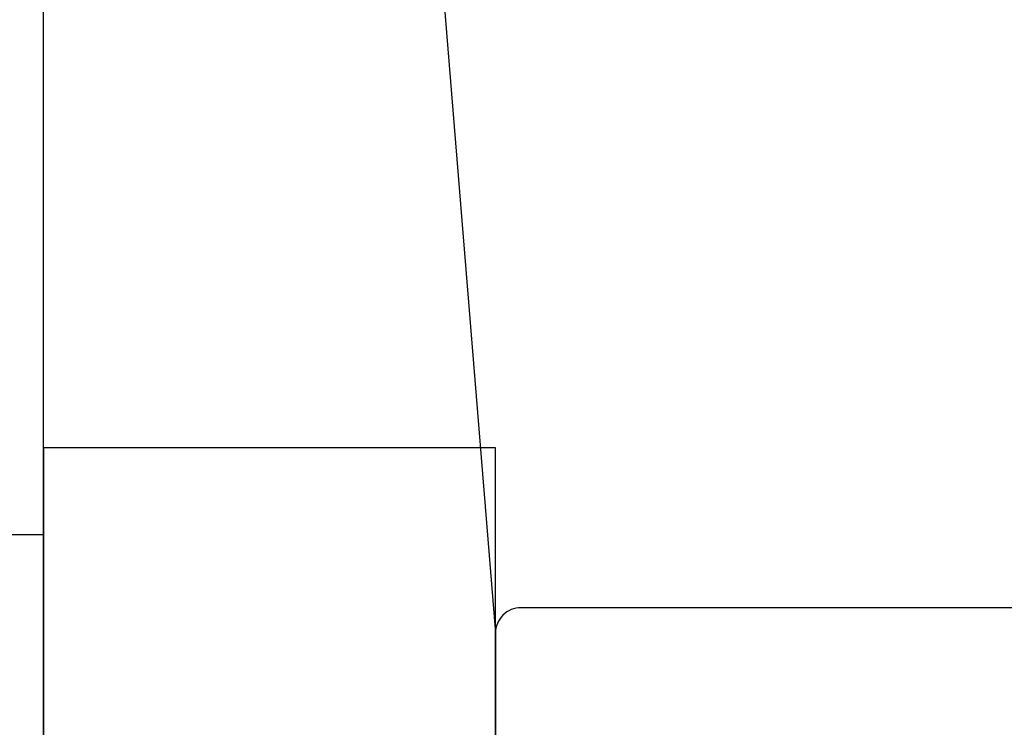
# Model space of a CAD drawing. Units: inches. Extents: x 0 to 266, y 0 to 43.
# Drawn here: x 5 to 5, y 27 to 27 of the extents above; entities that cross this region are included whole.
import ezdxf

# ---------------------------------------------------------------- set-up
doc = ezdxf.new("R2010")
doc.units = ezdxf.units.IN
doc.header["$LTSCALE"] = 0.25
doc.header["$MEASUREMENT"] = 0
doc.layers.add('Arcadia-Dim', color=4, linetype='Continuous')
doc.layers.add('Arcadia-Profile', color=6, linetype='Continuous')
doc.styles.get("Standard").update_dxf_attribs({"font": 'ARIALN.TTF'})
doc.dimstyles.new('Arcadia-2', dxfattribs={"dimscale": 2, "dimtxt": 0.0938, "dimasz": 0.0938, "dimexe": 0.0546, "dimexo": 0.0469, "dimgap": 0.0469, "dimtad": 0, "dimtih": 1, "dimdec": 4, "dimzin": 3, "dimdsep": 46, "dimlunit": 4, "dimtxsty": 'Standard', "dimblk": 'ARCHTICK', "dimcen": 0.0469, "dimdle": 0.0546, "dimclrd": 256, "dimclre": 256, "dimclrt": 256, "dimadec": 0, "dimazin": 0, "dimtfac": 0.75, "dimtdec": 4, "dimtix": 1, "dimtmove": 2, "dimatfit": 3, "dimfxl": 1, "dimtolj": 1, "dimtzin": 3, "dimlwd": -3, "dimlwe": -3, "dimarcsym": 0})

# ---------------------------------------------------------------- blocks, each defined once
blk = doc.blocks.new('_ArchTick')
at = {"color": 0, "linetype": 'ByBlock', "lineweight": -3, "const_width": 0.15}
blk.add_lwpolyline([(-0.5, -0.5), (0.5, 0.5)], dxfattribs=at)
blk = doc.blocks.new('*D51')
at = {"layer": 'Arcadia-Dim', "lineweight": -3, "transparency": 16777216}
for p, q in [((2.625, 28.2874), (2.625, 28.475)), ((2.625, 28.0998), (2.625, 27.95599)), ((2.625, 27.2248), (2.625, 27.36862)), ((3.06245, 27.2248), (2.5158, 27.2248)), ((2.625, 27.2248), (2.625, 27.0372))]:
    blk.add_line(p, q, dxfattribs=at)
blk.add_solid([(2.59373, 28.2874), (2.65627, 28.2874), (2.625, 28.0998)], dxfattribs=at)
at = {"layer": 'Defpoints', "color": 0, "lineweight": -3, "transparency": 16777216}
for p in [(2.625, 28.0998), (5.322, 28.0998), (3.15625, 27.2248)]:
    blk.add_point(p, dxfattribs=at)
at = {"layer": 'Arcadia-Dim', "lineweight": -3, "transparency": 16777216, "xscale": 0.1876, "yscale": 0.1876, "zscale": 0.1876, "rotation": 90}
blk.add_blockref('_ArchTick', (2.625, 27.2248), dxfattribs=at)
at = {"layer": 'Arcadia-Dim', "lineweight": -3, "transparency": 16777216, "insert": (2.625, 27.6623), "char_height": 0.1876, "attachment_point": 5, "rotation": 90}
blk.add_mtext('\\A1;G.S.', dxfattribs=at)
blk = doc.blocks.new('*U322')
at = {"layer": 'Arcadia-Profile'}
for q in [(-0.0488, 0.216), (-0.01, -0.216)]:
    blk.add_line((-0.01, 0.216), q, dxfattribs=at)

msp = doc.modelspace()

# ---------------------------------------------------------------- linework, layer by layer
at = {"layer": 'Arcadia-Profile'}
for points in [[(4.7195, 26.8498), (4.6995, 26.8698), (4.6995, 27.6523, 0.414214), (4.6895, 27.6623), (4.57812, 27.6623, -1), (4.57812, 27.7873), (4.85887, 27.7873, -1), (4.85887, 27.6623), (4.83515, 27.6623, 0.432878), (4.82517, 27.65167), (4.876, 27.0273), (4.876, 26.9449), (4.9172, 26.93386), (4.9172, 26.76575), (4.876, 26.75471), (4.876, 26.5998), (4.6995, 26.5998), (4.6995, 26.8298)], [(4.7195, 26.8498), (4.6995, 26.8298), (4.6995, 26.0473, -0.414214), (4.6895, 26.0373), (4.57812, 26.0373, 1), (4.57812, 25.9123), (4.85887, 25.9123, 1), (4.85887, 26.0373), (4.83515, 26.0373, -0.432878), (4.82517, 26.04794), (4.876, 26.6723), (4.876, 26.75471), (4.9172, 26.76575), (4.9172, 26.93386), (4.876, 26.9449), (4.876, 27.0998), (4.6995, 27.0998), (4.6995, 26.8698)]]:
    msp.add_lwpolyline(points, format="xyb", close=True, dxfattribs=at)
msp.add_lwpolyline([(5.302, 27.0373), (4.886, 27.0373, 0.414214), (4.876, 27.0273), (4.876, 26.95757, 0.339454), (4.88341, 26.94791), (4.951, 26.9298), (5.409, 26.9298, 0.414214)], format="xyb", dxfattribs=at)

# ---------------------------------------------------------------- block references
msp.add_blockref('*U322', (4.7095, 26.8498), dxfattribs=at)

# ---------------------------------------------------------------- dimensions: what is measured, and where the dimension line sits
at = {"layer": 'Arcadia-Dim', "lineweight": -3}
dim = msp.add_linear_dim(base=(2.625, 28.0998), p1=(3.15625, 27.2248), p2=(5.322, 28.0998), angle=270, text='G.S.', dimstyle='Arcadia-2', override={"dimblk1": 'ArchTick', "dimsah": 1, "dimse2": 1}, dxfattribs=at)
dim.commit()
dim.dimension.update_dxf_attribs({"geometry": '*D51', "text_midpoint": (2.625, 27.6623), "text_rotation": 90})

doc.saveas('drawing.dxf')
